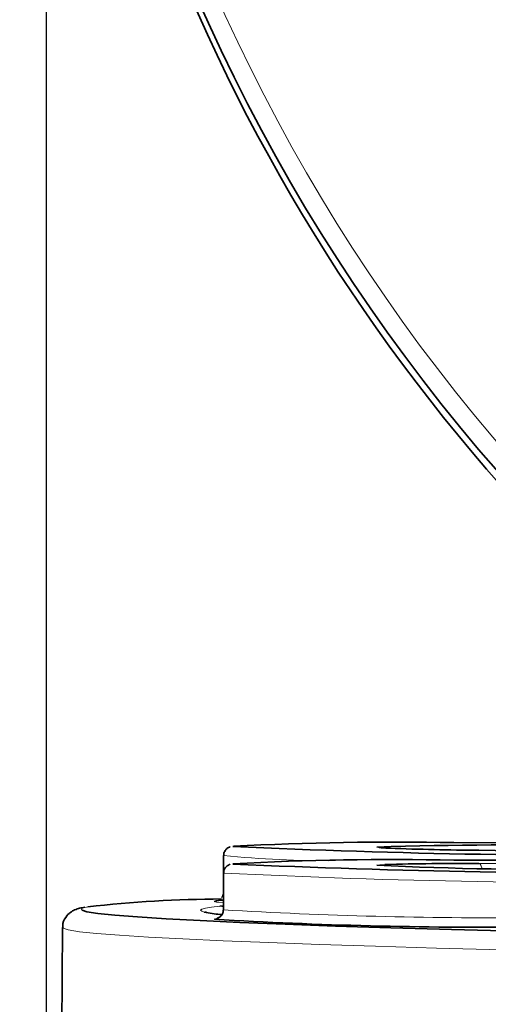
# Model space of a CAD drawing. Units: millimetres. Extents: x 1469 to 2444, y 3838 to 4533.
# Drawn here: x 1827 to 1853, y 4218 to 4271 of the extents above; entities that cross this region are included whole.
import ezdxf

# ---------------------------------------------------------------- set-up
doc = ezdxf.new("R2010")
doc.units = ezdxf.units.MM
doc.layers.get('0').update_dxf_attribs({"linetype": 'CONTINUOUS'})
doc.layers.get('DEFPOINTS').update_dxf_attribs({"linetype": 'CONTINUOUS'})
doc.layers.add('Dim', color=7, linetype='CONTINUOUS')
doc.styles.get("Standard").update_dxf_attribs({"font": 'ISOCP.SHX', "width": 1.2})
doc.dimstyles.new('1$0', dxfattribs={"dimtxt": 2.8, "dimasz": 2.8, "dimexe": 1.25, "dimexo": 0, "dimgap": 1, "dimtad": 1, "dimrnd": 0.01, "dimdsep": 46, "dimtxsty": 'Standard', "dimcen": 0, "dimclrd": 256, "dimclre": 6, "dimclrt": 256, "dimazin": 2, "dimtfac": 0.8, "dimtmove": 0, "dimatfit": 3, "dimfxl": 1, "dimtolj": 1, "dimarcsym": 0})

# ---------------------------------------------------------------- blocks, each defined once
blk = doc.blocks.new('*D7')
at = {"layer": 'DEFPOINTS', "color": 0}
for p in [(1828.646, 4313.687), (2028.483, 4313.687), (1828.646, 4147.599)]:
    blk.add_point(p, dxfattribs=at)
at = {"layer": 'Dim', "color": 6, "lineweight": -2}
for p, q in [((1828.646, 4313.687), (1828.646, 4144.599)), ((2028.483, 4313.687), (2028.483, 4144.599))]:
    blk.add_line(p, q, dxfattribs=at)
at = {"layer": 'Dim', "lineweight": -2}
blk.add_line((2023.483, 4147.599), (1833.646, 4147.599), dxfattribs=at)
at = {"layer": 'Dim'}
for points in [[(1833.646, 4148.432), (1833.646, 4146.766), (1828.646, 4147.599)], [(2023.483, 4148.432), (2023.483, 4146.766), (2028.483, 4147.599)]]:
    blk.add_solid(points, dxfattribs=at)
at = {"layer": 'Dim', "insert": (1928.564, 4152.1), "char_height": 7, "attachment_point": 5}
blk.add_mtext('\\A1;200', dxfattribs=at)
blk = doc.blocks.new('*D8')
at = {"layer": 'DEFPOINTS', "color": 0}
for p in [(1783.14, 4313.687), (1928.941, 4313.687), (1929.344, 4191.187)]:
    blk.add_point(p, dxfattribs=at)
at = {"layer": 'Dim', "color": 6, "lineweight": -2}
for p, q in [((1928.941, 4313.687), (1780.14, 4313.687)), ((1929.344, 4191.187), (1780.14, 4191.187))]:
    blk.add_line(p, q, dxfattribs=at)
at = {"layer": 'Dim', "lineweight": -2}
blk.add_line((1783.14, 4196.187), (1783.14, 4308.687), dxfattribs=at)
at = {"layer": 'Dim'}
for points in [[(1782.306, 4308.687), (1783.973, 4308.687), (1783.14, 4313.687)], [(1782.306, 4196.187), (1783.973, 4196.187), (1783.14, 4191.187)]]:
    blk.add_solid(points, dxfattribs=at)
at = {"layer": 'Dim', "insert": (1778.639, 4252.437), "char_height": 7, "attachment_point": 5, "rotation": 90}
blk.add_mtext('\\A1;123', dxfattribs=at)

msp = doc.modelspace()

# ---------------------------------------------------------------- linework, layer by layer
at = {"color": 7, "linetype": 'Continuous', "lineweight": 35}
for p, q in [((1838.322, 4225.844), (1838.309, 4223.844)), ((1857.997, 4226.057), (1852.223, 4226.135)), ((1838.319, 4224.892), (1838.305, 4222.892)), ((1838.183, 4222.638), (1838.12, 4222.644)), ((1829.551, 4221.927), (1829.391, 4197.931))]:
    msp.add_line(p, q, dxfattribs=at)
at = {"color": 8, "linetype": 'Continuous', "lineweight": 18}
for p, q in [((1852.221, 4225.415), (1857.995, 4225.415)), ((1838.309, 4223.844), (1838.312, 4223.838))]:
    msp.add_line(p, q, dxfattribs=at)
at = {"color": 8, "linetype": 'Continuous', "lineweight": 18, "flags": 128}
for points in [[(1838.849, 4226.356), (1838.825, 4226.34), (1838.827, 4226.337)], [(1847.354, 4226.246), (1847.352, 4226.246), (1846.839, 4226.276), (1846.666, 4226.306), (1846.671, 4226.31)], [(1838.845, 4225.404), (1838.822, 4225.388), (1838.823, 4225.385)], [(1846.664, 4225.317), (1846.663, 4225.318), (1846.836, 4225.345), (1847.099, 4225.36)], [(1852.221, 4225.415), (1852.258, 4225.404), (1852.294, 4225.374), (1852.327, 4225.326), (1852.355, 4225.263), (1852.379, 4225.186), (1852.388, 4225.145)], [(1830.928, 4223.055), (1830.621, 4222.977), (1830.581, 4222.886), (1830.61, 4222.868)], [(1837.266, 4222.775), (1837.124, 4222.82), (1837.058, 4222.877), (1837.125, 4222.933), (1837.324, 4222.988), (1837.657, 4223.042), (1838.122, 4223.095)], [(1838.308, 4223.271), (1837.932, 4223.31), (1837.807, 4223.352)], [(1838.122, 4223.095), (1838.218, 4223.084), (1838.307, 4223.057)], [(1837.825, 4222.38), (1837.804, 4222.391), (1837.929, 4222.431), (1838, 4222.44)], [(1889.582, 4220.047), (1884.784, 4220.116), (1879.752, 4220.193), (1874.883, 4220.273), (1870.192, 4220.357), (1865.694, 4220.444), (1861.405, 4220.534), (1857.338, 4220.625), (1853.507, 4220.719), (1849.924, 4220.815), (1846.6, 4220.912), (1843.547, 4221.01), (1840.774, 4221.109), (1838.292, 4221.209), (1836.106, 4221.309), (1834.226, 4221.408), (1832.656, 4221.507), (1831.403, 4221.605), (1830.469, 4221.703), (1829.859, 4221.798), (1829.574, 4221.892), (1829.551, 4221.927)]]:
    msp.add_lwpolyline(points, dxfattribs=at)
at = {"color": 7, "linetype": 'Continuous', "lineweight": 35, "flags": 128}
for points in [[(1870.503, 4226.374), (1868.443, 4226.411), (1866.125, 4226.446), (1863.667, 4226.477), (1861.113, 4226.503), (1858.509, 4226.523), (1855.902, 4226.538), (1853.338, 4226.548), (1850.864, 4226.551)], [(1870.859, 4225.415), (1868.712, 4225.455), (1866.373, 4225.491), (1863.883, 4225.522), (1861.291, 4225.549), (1858.643, 4225.57), (1855.989, 4225.586), (1853.379, 4225.595), (1850.861, 4225.599)], [(1838.122, 4223.095), (1838.272, 4223.104), (1838.307, 4223.106)], [(1830.61, 4222.868), (1830.863, 4222.793), (1831.467, 4222.698), (1832.391, 4222.602), (1833.632, 4222.505), (1835.186, 4222.407), (1837.047, 4222.308), (1839.211, 4222.209), (1841.669, 4222.111), (1844.414, 4222.013), (1847.436, 4221.915), (1850.726, 4221.819), (1854.274, 4221.725), (1858.067, 4221.632), (1862.093, 4221.541), (1866.339, 4221.452), (1870.792, 4221.366), (1875.436, 4221.283), (1880.257, 4221.203), (1885.238, 4221.127), (1887.17, 4221.099)]]:
    msp.add_lwpolyline(points, dxfattribs=at)
at = {"color": 7, "linetype": 'Continuous', "lineweight": 35}
for centre, radius, start, end in [((1928.481, 4312.609), 99.985, 67.49304, 247.50696), ((1928.328, 4312.228), 99.992, 157.50428, 247.50445), ((1860.768, 4714.615), 488.771, 267.42708, 270.58825), ((1847.554, 4060.204), 166.379, 88.86001, 92.99908), ((1853.7, 4010.516), 215.909, 88.56294, 91.86559), ((1853.951, 4408.752), 182.626, 267.93012, 269.4581), ((1860.765, 4713.659), 488.767, 267.42707, 270.58827), ((1847.55, 4059.255), 166.377, 88.85998, 92.99911), ((1856.537, 4435.763), 210.677, 267.31395, 270.69991), ((1851.308, 4072.754), 152.664, 89.65745, 91.58009), ((1838.506, 4156.434), 67.051, 90.25279, 96.48911), ((1838.211, 4222.208), 1.213, 85.3826, 109.4815), ((1838.684, 4229.166), 6.546, 257.4896, 265.0555), ((1852.497, 4469.736), 247.791, 266.60529, 270.53798)]:
    msp.add_arc(centre, radius, start, end, dxfattribs=at)
at = {"color": 8, "linetype": 'Continuous', "lineweight": 18}
for centre, radius, start, end in [((1928.488, 4312.626), 98.985, 67.49304, 247.50697), ((1843.917, 4282.727), 57.157, 264.3822, 270.4927), ((1859.78, 4662.017), 437.652, 267.1892, 270.81046), ((1853.119, 4474.763), 252.306, 266.63418, 270.40731)]:
    msp.add_arc(centre, radius, start, end, dxfattribs=at)
at = {"color": 7, "linetype": 'Continuous', "lineweight": 35}
for points, knots in [([(1838.68, 4226.325), (1838.667, 4226.321), (1838.636, 4226.313), (1838.535, 4226.264), (1838.403, 4226.133), (1838.321, 4225.971), (1838.33, 4225.871), (1838.333, 4225.842)], [0, 0, 0, 0, 0.207667, 0.482451, 0.701822, 0.915563, 1, 1, 1, 1]), ([(1847.394, 4226.245), (1847.355, 4226.247), (1847.101, 4226.256), (1846.937, 4226.266), (1846.778, 4226.288), (1846.804, 4226.281), (1846.81, 4226.279)], [0, 0, 0, 0, 0.098428, 0.633931, 0.919051, 1, 1, 1, 1]), ([(1838.677, 4225.373), (1838.664, 4225.369), (1838.633, 4225.361), (1838.532, 4225.312), (1838.4, 4225.181), (1838.317, 4225.019), (1838.327, 4224.919), (1838.33, 4224.89)], [0, 0, 0, 0, 0.207667, 0.482451, 0.701823, 0.915564, 1, 1, 1, 1]), ([(1838.307, 4223.823), (1838.307, 4223.821), (1838.319, 4223.749), (1838.274, 4223.639), (1838.224, 4223.578), (1838.211, 4223.562)], [0, 0, 0, 0, 0.0152902, 0.7408068, 1, 1, 1, 1]), ([(1830.766, 4223.034), (1830.667, 4223.019), (1830.475, 4222.989), (1830.266, 4222.921), (1830, 4222.793), (1829.731, 4222.536), (1829.525, 4222.158), (1829.569, 4221.947), (1829.578, 4221.904)], [0, 0, 0, 0, 0.296672, 0.572184, 0.745046, 0.86004, 0.971464, 1, 1, 1, 1]), ([(1837.395, 4222.759), (1837.355, 4222.771), (1837.306, 4222.785), (1837.325, 4222.776), (1837.328, 4222.774)], [0, 0, 0, 0, 0.82206, 1, 1, 1, 1]), ([(1838.297, 4222.876), (1838.299, 4222.859), (1838.309, 4222.773), (1838.239, 4222.633), (1838.139, 4222.518), (1838.047, 4222.46), (1837.98, 4222.433), (1837.956, 4222.429), (1837.966, 4222.431), (1837.967, 4222.431)], [0, 0, 0, 0, 0.0365498, 0.189091, 0.3201415, 0.4540411, 0.6334961, 0.9713877, 1, 1, 1, 1])]:
    msp.add_open_spline(points, degree=3, knots=knots, dxfattribs=at)

# ---------------------------------------------------------------- dimensions: what is measured, and where the dimension line sits
at = {"layer": 'Dim'}
for base, p1, p2, angle, picture, middle in [((1783.13976, 4313.68676), (1929.34441, 4191.18675), (1928.94073, 4313.68676), 90, '*D8', (1778.63907, 4252.43676)), ((1828.646, 4147.599), (2028.483, 4313.687), (1828.646, 4313.687), 0, '*D7', (1928.564, 4152.1))]:
    dim = msp.add_linear_dim(base=base, p1=p1, p2=p2, angle=angle, dimstyle='1$0', override={"dimtxt": 7, "dimasz": 5, "dimexe": 3, "dimdec": 0}, dxfattribs=at)
    dim.commit()
    dim.dimension.update_dxf_attribs({"geometry": picture, "text_midpoint": middle})

doc.saveas('drawing.dxf')
